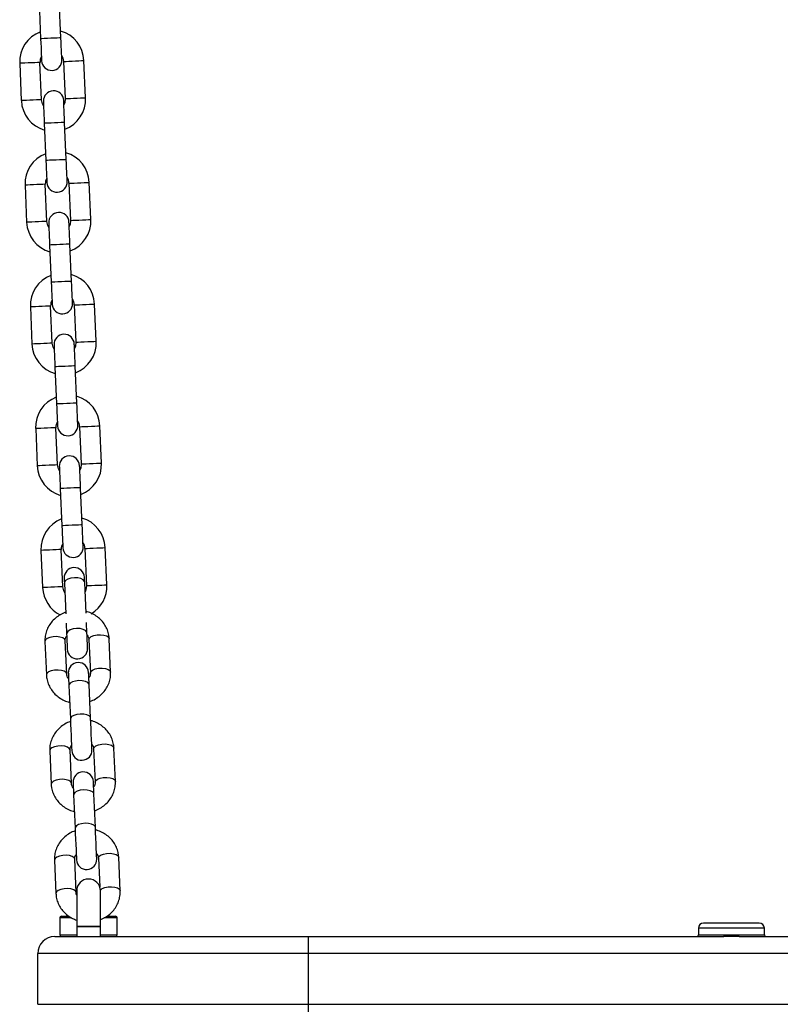
# Model space of a CAD drawing. Units: millimetres. Extents: x 6262 to 8377, y 275 to 10525.
# Drawn here: x 7109 to 7334, y 8785 to 9076 of the extents above; entities that cross this region are included whole.
import ezdxf

# ---------------------------------------------------------------- set-up
doc = ezdxf.new("R2010")
doc.units = ezdxf.units.MM
doc.header["$LTSCALE"] = 50

msp = doc.modelspace()

# ---------------------------------------------------------------- linework, layer by layer
at = {"color": 7, "linetype": 'Continuous', "lineweight": 25}
for p, q in [((7114.97, 9081.19), (7115.45, 9070.21)), ((7121.45, 9070.47), (7120.97, 9081.46)), ((7109.26, 9062.93), (7109.74, 9051.94)), ((7115.74, 9052.2), (7115.26, 9063.19)), ((7122.25, 9063.5), (7122.73, 9052.51)), ((7128.73, 9052.77), (7128.25, 9063.76)), ((7123.02, 9034.5), (7122.54, 9045.49)), ((7116.54, 9045.23), (7117.02, 9034.24)), ((7110.84, 9026.96), (7111.31, 9015.97)), ((7117.31, 9016.23), (7116.83, 9027.22)), ((7123.82, 9027.53), (7124.3, 9016.54)), ((7130.3, 9016.8), (7129.82, 9027.79)), ((7118.11, 9009.26), (7118.59, 8998.27)), ((7124.59, 8998.54), (7124.11, 9009.52)), ((7112.41, 8991), (7112.89, 8980.01)), ((7118.88, 8980.27), (7118.4, 8991.26)), ((7125.39, 8991.56), (7125.87, 8980.57)), ((7131.87, 8980.84), (7131.39, 8991.83)), ((7119.68, 8973.3), (7120.16, 8962.31)), ((7126.16, 8962.57), (7125.68, 8973.56)), ((7120.45, 8944.3), (7119.97, 8955.29)), ((7126.96, 8955.6), (7127.44, 8944.61)), ((7133.44, 8944.87), (7132.96, 8955.86)), ((7113.98, 8955.03), (7114.46, 8944.04)), ((7121.25, 8937.33), (7121.73, 8926.34)), ((7127.73, 8926.6), (7127.25, 8937.59)), ((7115.55, 8919.07), (7116.03, 8908.08)), ((7122.02, 8908.34), (7121.54, 8919.33)), ((7128.53, 8919.63), (7129.01, 8908.64)), ((7135.01, 8908.9), (7134.53, 8919.89)), ((7122.48, 8909.36), (7122.87, 8900.3)), ((7128.87, 8900.56), (7128.47, 8909.62)), ((7122.99, 8897.55), (7123.13, 8894.37)), ((7129.12, 8894.63), (7128.99, 8897.81)), ((7116.72, 8892.14), (7117.15, 8882.28)), ((7123.15, 8882.54), (7122.72, 8892.4)), ((7129.71, 8892.71), (7130.14, 8882.84)), ((7136.13, 8883.11), (7135.7, 8892.97)), ((7123.8, 8879.14), (7124.23, 8869.28)), ((7130.22, 8869.54), (7129.79, 8879.41)), ((7118.13, 8859.86), (7118.56, 8849.99)), ((7124.56, 8850.25), (7124.13, 8860.12)), ((7131.12, 8860.42), (7131.55, 8850.56)), ((7137.54, 8850.82), (7137.11, 8860.69)), ((7125.2, 8846.86), (7125.64, 8836.99)), ((7131.63, 8837.26), (7131.2, 8847.12)), ((7119.54, 8827.57), (7119.97, 8817.71)), ((7125.97, 8817.97), (7125.53, 8827.83)), ((7132.53, 8828.14), (7132.9, 8819.65)), ((7138.95, 8818.54), (7138.52, 8828.4)), ((7126.1, 8818.48), (7126.1, 8807.98)), ((7133.1, 8807.98), (7133.1, 8818.48)), ((7121.1, 8810.48), (7121.1, 8805.48)), ((7121.6, 8810.98), (7123.82, 8810.98)), ((7135.05, 8810.98), (7137.6, 8810.98)), ((7138.1, 8805.48), (7138.1, 8810.48)), ((7126.1, 8807.98), (7126.1, 8804.98)), ((7126.1, 8807.98), (7133.1, 8807.98)), ((7129.6, 8807.98), (7126.1, 8807.98)), ((7133.1, 8807.98), (7129.6, 8807.98)), ((7133.1, 8804.98), (7133.1, 8807.98)), ((7309.85, 8807.48), (7309.85, 8805.48)), ((7327.85, 8808.98), (7311.35, 8808.98)), ((7329.35, 8805.48), (7329.35, 8807.48)), ((7119.6, 8804.98), (7194.6, 8804.98)), ((7194.6, 8799.98), (7194.6, 8804.98)), ((7194.6, 8804.98), (7317.35, 8804.98)), ((7321.85, 8804.98), (7444.6, 8804.98)), ((7194.6, 8799.98), (7114.6, 8799.98)), ((7114.6, 8784.98), (7114.6, 8799.98)), ((7444.6, 8799.98), (7194.6, 8799.98)), ((7194.6, 8784.98), (7194.6, 8799.98)), ((7114.6, 8784.98), (7194.6, 8784.98)), ((7194.6, 8779.98), (7194.6, 8784.98)), ((7194.6, 8784.98), (7444.6, 8784.98))]:
    msp.add_line(p, q, dxfattribs=at)
at = {"color": 8, "linetype": 'Continuous', "lineweight": 25}
for p, q in [((7124.57, 8810.48), (7121.1, 8810.48)), ((7138.1, 8810.48), (7134.18, 8810.48)), ((7329.35, 8807.48), (7309.85, 8807.48)), ((7121.1, 8805.48), (7126.1, 8805.48)), ((7133.1, 8805.48), (7138.1, 8805.48)), ((7309.85, 8805.48), (7317.46, 8805.48)), ((7321.74, 8805.48), (7329.35, 8805.48))]:
    msp.add_line(p, q, dxfattribs=at)
at = {"color": 8, "linetype": 'Continuous', "lineweight": 25, "flags": 128}
for points in [[(7121.45, 9070.47), (7121.4, 9070.46), (7121.05, 9070.45), (7120.38, 9070.42), (7119.48, 9070.38), (7118.45, 9070.34), (7117.43, 9070.29), (7116.52, 9070.25), (7115.85, 9070.22), (7115.5, 9070.21), (7115.45, 9070.21)], [(7115.26, 9063.19), (7115.08, 9063.18), (7114.56, 9063.16), (7113.76, 9063.12), (7112.78, 9063.08), (7111.74, 9063.04), (7110.76, 9062.99), (7109.97, 9062.96), (7109.45, 9062.94), (7109.26, 9062.93)], [(7122.25, 9063.5), (7122.43, 9063.5), (7122.95, 9063.53), (7123.75, 9063.56), (7124.73, 9063.6), (7125.77, 9063.65), (7126.75, 9063.69), (7127.55, 9063.73), (7128.07, 9063.75), (7128.25, 9063.76)], [(7115.74, 9052.2), (7115.56, 9052.19), (7115.04, 9052.17), (7114.24, 9052.13), (7113.26, 9052.09), (7112.22, 9052.05), (7111.24, 9052), (7110.45, 9051.97), (7109.93, 9051.95), (7109.74, 9051.94)], [(7122.73, 9052.51), (7122.91, 9052.51), (7123.43, 9052.54), (7124.23, 9052.57), (7125.21, 9052.61), (7126.25, 9052.66), (7127.23, 9052.7), (7128.03, 9052.74), (7128.55, 9052.76), (7128.73, 9052.77)], [(7122.54, 9045.49), (7122.49, 9045.49), (7122.14, 9045.47), (7121.47, 9045.44), (7120.57, 9045.4), (7119.54, 9045.36), (7118.52, 9045.31), (7117.61, 9045.28), (7116.95, 9045.25), (7116.59, 9045.23), (7116.54, 9045.23)], [(7123.02, 9034.5), (7122.97, 9034.5), (7122.62, 9034.48), (7121.95, 9034.45), (7121.05, 9034.41), (7120.02, 9034.37), (7119, 9034.33), (7118.09, 9034.29), (7117.43, 9034.26), (7117.07, 9034.24), (7117.02, 9034.24)], [(7116.83, 9027.22), (7116.65, 9027.22), (7116.13, 9027.19), (7115.33, 9027.16), (7114.35, 9027.12), (7113.31, 9027.07), (7112.33, 9027.03), (7111.54, 9026.99), (7111.02, 9026.97), (7110.84, 9026.96)], [(7123.82, 9027.53), (7124, 9027.54), (7124.52, 9027.56), (7125.32, 9027.59), (7126.3, 9027.64), (7127.34, 9027.68), (7128.32, 9027.73), (7129.12, 9027.76), (7129.64, 9027.78), (7129.82, 9027.79)], [(7124.3, 9016.54), (7124.48, 9016.55), (7125, 9016.57), (7125.8, 9016.61), (7126.78, 9016.65), (7127.82, 9016.69), (7128.8, 9016.74), (7129.6, 9016.77), (7130.12, 9016.79), (7130.3, 9016.8)], [(7117.31, 9016.23), (7117.13, 9016.23), (7116.61, 9016.2), (7115.81, 9016.17), (7114.83, 9016.13), (7113.79, 9016.08), (7112.81, 9016.04), (7112.02, 9016), (7111.5, 9015.98), (7111.31, 9015.97)], [(7124.11, 9009.52), (7124.06, 9009.52), (7123.71, 9009.51), (7123.04, 9009.48), (7122.14, 9009.44), (7121.11, 9009.39), (7120.09, 9009.35), (7119.18, 9009.31), (7118.52, 9009.28), (7118.16, 9009.27), (7118.11, 9009.26)], [(7124.59, 8998.54), (7124.54, 8998.53), (7124.19, 8998.52), (7123.52, 8998.49), (7122.62, 8998.45), (7121.59, 8998.4), (7120.57, 8998.36), (7119.66, 8998.32), (7119, 8998.29), (7118.64, 8998.28), (7118.59, 8998.27)], [(7118.4, 8991.26), (7118.22, 8991.25), (7117.7, 8991.23), (7116.9, 8991.19), (7115.92, 8991.15), (7114.88, 8991.1), (7113.9, 8991.06), (7113.11, 8991.03), (7112.59, 8991), (7112.41, 8991)], [(7125.39, 8991.56), (7125.57, 8991.57), (7126.09, 8991.59), (7126.89, 8991.63), (7127.87, 8991.67), (7128.91, 8991.72), (7129.89, 8991.76), (7130.69, 8991.79), (7131.21, 8991.82), (7131.39, 8991.83)], [(7118.88, 8980.27), (7118.7, 8980.26), (7118.18, 8980.24), (7117.38, 8980.2), (7116.4, 8980.16), (7115.36, 8980.12), (7114.38, 8980.07), (7113.59, 8980.04), (7113.07, 8980.02), (7112.89, 8980.01)], [(7125.87, 8980.57), (7126.05, 8980.58), (7126.57, 8980.6), (7127.37, 8980.64), (7128.35, 8980.68), (7129.39, 8980.73), (7130.37, 8980.77), (7131.17, 8980.81), (7131.69, 8980.83), (7131.87, 8980.84)], [(7125.68, 8973.56), (7125.63, 8973.56), (7125.28, 8973.54), (7124.61, 8973.51), (7123.71, 8973.47), (7122.68, 8973.43), (7121.66, 8973.38), (7120.75, 8973.34), (7120.09, 8973.31), (7119.73, 8973.3), (7119.68, 8973.3)], [(7126.16, 8962.57), (7126.11, 8962.57), (7125.76, 8962.55), (7125.09, 8962.52), (7124.19, 8962.48), (7123.16, 8962.44), (7122.14, 8962.39), (7121.23, 8962.35), (7120.57, 8962.33), (7120.21, 8962.31), (7120.16, 8962.31)], [(7119.97, 8955.29), (7119.79, 8955.28), (7119.27, 8955.26), (7118.47, 8955.23), (7117.49, 8955.18), (7116.45, 8955.14), (7115.47, 8955.1), (7114.68, 8955.06), (7114.16, 8955.04), (7113.98, 8955.03)], [(7126.96, 8955.6), (7127.14, 8955.61), (7127.66, 8955.63), (7128.46, 8955.66), (7129.44, 8955.71), (7130.48, 8955.75), (7131.46, 8955.79), (7132.26, 8955.83), (7132.78, 8955.85), (7132.96, 8955.86)], [(7120.45, 8944.3), (7120.27, 8944.3), (7119.75, 8944.27), (7118.95, 8944.24), (7117.97, 8944.2), (7116.93, 8944.15), (7115.95, 8944.11), (7115.16, 8944.07), (7114.64, 8944.05), (7114.46, 8944.04)], [(7127.44, 8944.61), (7127.62, 8944.62), (7128.14, 8944.64), (7128.94, 8944.67), (7129.92, 8944.72), (7130.96, 8944.76), (7131.94, 8944.8), (7132.74, 8944.84), (7133.26, 8944.86), (7133.44, 8944.87)], [(7127.25, 8937.59), (7127.2, 8937.59), (7126.85, 8937.58), (7126.18, 8937.55), (7125.28, 8937.51), (7124.25, 8937.46), (7123.23, 8937.42), (7122.33, 8937.38), (7121.66, 8937.35), (7121.3, 8937.33), (7121.25, 8937.33)], [(7127.73, 8926.6), (7127.68, 8926.6), (7127.33, 8926.59), (7126.66, 8926.56), (7125.76, 8926.52), (7124.73, 8926.47), (7123.71, 8926.43), (7122.81, 8926.39), (7122.14, 8926.36), (7121.78, 8926.34), (7121.73, 8926.34)], [(7121.54, 8919.33), (7121.36, 8919.32), (7120.84, 8919.3), (7120.04, 8919.26), (7119.06, 8919.22), (7118.02, 8919.17), (7117.04, 8919.13), (7116.25, 8919.1), (7115.73, 8919.07), (7115.55, 8919.07)], [(7128.53, 8919.63), (7128.71, 8919.64), (7129.23, 8919.66), (7130.03, 8919.7), (7131.01, 8919.74), (7132.05, 8919.79), (7133.03, 8919.83), (7133.83, 8919.86), (7134.35, 8919.89), (7134.53, 8919.89)], [(7128.47, 8909.62), (7128.41, 8909.88), (7128.04, 8910.35), (7127.35, 8910.72), (7126.44, 8910.94), (7125.41, 8910.99), (7124.39, 8910.85), (7123.5, 8910.55), (7122.84, 8910.13), (7122.51, 8909.62), (7122.48, 8909.36)], [(7129.01, 8908.64), (7129.19, 8908.65), (7129.71, 8908.67), (7130.51, 8908.71), (7131.49, 8908.75), (7132.53, 8908.8), (7133.51, 8908.84), (7134.31, 8908.87), (7134.83, 8908.9), (7135.01, 8908.9)], [(7122.02, 8908.34), (7121.84, 8908.33), (7121.32, 8908.31), (7120.52, 8908.27), (7119.54, 8908.23), (7118.5, 8908.18), (7117.52, 8908.14), (7116.73, 8908.11), (7116.21, 8908.08), (7116.03, 8908.08)], [(7129.12, 8894.63), (7129.07, 8894.89), (7128.69, 8895.37), (7128, 8895.74), (7127.09, 8895.96), (7126.06, 8896), (7125.04, 8895.87), (7124.15, 8895.57), (7123.5, 8895.14), (7123.16, 8894.63), (7123.13, 8894.37)], [(7129.71, 8892.71), (7129.87, 8893.17), (7130.37, 8893.59), (7131.16, 8893.92), (7132.13, 8894.12), (7133.17, 8894.16), (7134.15, 8894.05), (7134.97, 8893.79), (7135.5, 8893.41), (7135.7, 8892.97)], [(7122.72, 8892.4), (7122.52, 8892.85), (7121.98, 8893.22), (7121.17, 8893.48), (7120.18, 8893.6), (7119.14, 8893.55), (7118.17, 8893.35), (7117.39, 8893.02), (7116.88, 8892.6), (7116.72, 8892.14)], [(7123.15, 8882.54), (7122.95, 8882.98), (7122.41, 8883.36), (7121.6, 8883.62), (7120.61, 8883.73), (7119.57, 8883.69), (7118.6, 8883.49), (7117.82, 8883.16), (7117.31, 8882.74), (7117.15, 8882.28), (7117.15, 8882.28)], [(7130.14, 8882.84), (7130.3, 8883.3), (7130.8, 8883.72), (7131.59, 8884.05), (7132.56, 8884.25), (7133.6, 8884.3), (7134.59, 8884.18), (7135.4, 8883.92), (7135.93, 8883.55), (7136.13, 8883.11), (7136.13, 8883.11)], [(7129.79, 8879.41), (7129.73, 8879.63), (7129.36, 8880.05), (7128.67, 8880.37), (7127.76, 8880.56), (7126.73, 8880.6), (7125.71, 8880.47), (7124.82, 8880.2), (7124.17, 8879.82), (7123.83, 8879.38), (7123.8, 8879.14)], [(7130.22, 8869.54), (7130.16, 8869.77), (7129.79, 8870.18), (7129.11, 8870.51), (7128.19, 8870.7), (7127.17, 8870.73), (7126.14, 8870.61), (7125.25, 8870.34), (7124.6, 8869.96), (7124.26, 8869.51), (7124.23, 8869.28)], [(7124.13, 8860.12), (7123.92, 8860.56), (7123.39, 8860.94), (7122.58, 8861.2), (7121.59, 8861.31), (7120.55, 8861.27), (7119.58, 8861.07), (7118.8, 8860.74), (7118.29, 8860.32), (7118.13, 8859.86)], [(7131.12, 8860.42), (7131.28, 8860.88), (7131.78, 8861.3), (7132.57, 8861.63), (7133.54, 8861.83), (7134.58, 8861.88), (7135.56, 8861.76), (7136.37, 8861.5), (7136.91, 8861.13), (7137.11, 8860.69), (7137.11, 8860.69)], [(7124.56, 8850.25), (7124.36, 8850.7), (7123.82, 8851.07), (7123.01, 8851.33), (7122.02, 8851.45), (7120.98, 8851.4), (7120.01, 8851.2), (7119.23, 8850.87), (7118.72, 8850.45), (7118.56, 8849.99), (7118.56, 8849.99)], [(7131.55, 8850.56), (7131.71, 8851.02), (7132.21, 8851.44), (7133, 8851.77), (7133.97, 8851.97), (7135.01, 8852.01), (7136, 8851.9), (7136.81, 8851.64), (7137.34, 8851.26), (7137.54, 8850.82), (7137.54, 8850.82)], [(7131.2, 8847.12), (7131.14, 8847.35), (7130.77, 8847.76), (7130.08, 8848.09), (7129.17, 8848.28), (7128.14, 8848.31), (7127.12, 8848.19), (7126.23, 8847.92), (7125.58, 8847.54), (7125.24, 8847.09), (7125.2, 8846.86)], [(7131.63, 8837.26), (7131.57, 8837.48), (7131.2, 8837.9), (7130.51, 8838.22), (7129.6, 8838.41), (7128.57, 8838.45), (7127.55, 8838.32), (7126.66, 8838.05), (7126.01, 8837.67), (7125.67, 8837.23), (7125.64, 8836.99)], [(7125.53, 8827.83), (7125.33, 8828.28), (7124.8, 8828.65), (7123.99, 8828.91), (7123, 8829.03), (7121.96, 8828.98), (7120.99, 8828.78), (7120.2, 8828.45), (7119.7, 8828.03), (7119.54, 8827.57), (7119.54, 8827.57)], [(7132.53, 8828.14), (7132.69, 8828.6), (7133.19, 8829.02), (7133.98, 8829.35), (7134.95, 8829.55), (7135.99, 8829.59), (7136.97, 8829.48), (7137.78, 8829.22), (7138.32, 8828.84), (7138.52, 8828.4), (7138.52, 8828.4)], [(7125.97, 8817.97), (7125.77, 8818.41), (7125.23, 8818.79), (7124.42, 8819.05), (7123.43, 8819.16), (7122.39, 8819.12), (7121.42, 8818.92), (7120.64, 8818.59), (7120.13, 8818.17), (7119.97, 8817.71), (7119.97, 8817.71)], [(7133.09, 8818.7), (7133.12, 8818.73), (7133.62, 8819.15), (7134.41, 8819.48), (7135.38, 8819.68), (7136.42, 8819.73), (7137.4, 8819.61), (7138.21, 8819.35), (7138.75, 8818.98), (7138.95, 8818.54), (7138.95, 8818.54)]]:
    msp.add_lwpolyline(points, dxfattribs=at)
at = {"color": 7, "linetype": 'Continuous', "lineweight": 25, "flags": 128}
for points in [[(7115.45, 9070.21), (7115.51, 9068.94), (7115.56, 9067.72), (7115.61, 9066.6), (7115.65, 9065.61), (7115.69, 9064.81), (7115.72, 9064.21), (7115.73, 9063.84), (7115.74, 9063.71)], [(7121.73, 9063.97), (7121.73, 9064.1), (7121.71, 9064.47), (7121.68, 9065.07), (7121.65, 9065.87), (7121.61, 9066.86), (7121.56, 9067.98), (7121.5, 9069.2), (7121.45, 9070.47)], [(7116.32, 9050.42), (7116, 9051.01), (7115.74, 9052.2)], [(7116.26, 9051.72), (7116.27, 9051.6), (7116.28, 9051.23), (7116.31, 9050.63), (7116.34, 9049.82), (7116.39, 9048.84), (7116.44, 9047.71), (7116.49, 9046.5), (7116.54, 9045.23)], [(7122.54, 9045.49), (7122.48, 9046.76), (7122.43, 9047.98), (7122.38, 9049.1), (7122.34, 9050.08), (7122.3, 9050.89), (7122.28, 9051.49), (7122.26, 9051.86), (7122.25, 9051.98)], [(7122.73, 9052.51), (7122.57, 9051.3), (7122.31, 9050.68)], [(7117.02, 9034.24), (7117.08, 9032.97), (7117.13, 9031.75), (7117.18, 9030.63), (7117.22, 9029.65), (7117.26, 9028.84), (7117.29, 9028.24), (7117.3, 9027.87), (7117.31, 9027.75)], [(7123.3, 9028.01), (7123.3, 9028.13), (7123.28, 9028.5), (7123.25, 9029.1), (7123.22, 9029.91), (7123.18, 9030.89), (7123.13, 9032.02), (7123.07, 9033.23), (7123.02, 9034.5)], [(7124.3, 9016.54), (7124.14, 9015.33), (7123.88, 9014.72)], [(7117.89, 9014.46), (7117.57, 9015.05), (7117.31, 9016.23)], [(7117.83, 9015.76), (7117.84, 9015.63), (7117.85, 9015.26), (7117.88, 9014.66), (7117.91, 9013.85), (7117.96, 9012.87), (7118.01, 9011.75), (7118.06, 9010.53), (7118.11, 9009.26)], [(7124.11, 9009.52), (7124.05, 9010.79), (7124, 9012.01), (7123.95, 9013.13), (7123.91, 9014.12), (7123.87, 9014.92), (7123.85, 9015.52), (7123.83, 9015.89), (7123.82, 9016.02)], [(7118.59, 8998.27), (7118.65, 8997.01), (7118.7, 8995.79), (7118.75, 8994.67), (7118.79, 8993.68), (7118.83, 8992.87), (7118.86, 8992.27), (7118.87, 8991.9), (7118.88, 8991.78)], [(7124.87, 8992.04), (7124.87, 8992.17), (7124.85, 8992.54), (7124.82, 8993.14), (7124.79, 8993.94), (7124.75, 8994.93), (7124.7, 8996.05), (7124.64, 8997.27), (7124.59, 8998.54)], [(7119.46, 8978.49), (7119.14, 8979.08), (7118.88, 8980.27)], [(7119.4, 8979.79), (7119.41, 8979.67), (7119.42, 8979.3), (7119.45, 8978.7), (7119.48, 8977.89), (7119.53, 8976.91), (7119.58, 8975.78), (7119.63, 8974.56), (7119.68, 8973.3)], [(7125.68, 8973.56), (7125.62, 8974.83), (7125.57, 8976.04), (7125.52, 8977.17), (7125.48, 8978.15), (7125.44, 8978.96), (7125.42, 8979.56), (7125.4, 8979.93), (7125.4, 8980.05)], [(7125.87, 8980.57), (7125.71, 8979.37), (7125.45, 8978.75)], [(7120.16, 8962.31), (7120.22, 8961.04), (7120.27, 8959.82), (7120.32, 8958.7), (7120.36, 8957.72), (7120.4, 8956.91), (7120.43, 8956.31), (7120.44, 8955.94), (7120.45, 8955.81)], [(7126.44, 8956.08), (7126.44, 8956.2), (7126.42, 8956.57), (7126.39, 8957.17), (7126.36, 8957.98), (7126.32, 8958.96), (7126.27, 8960.08), (7126.21, 8961.3), (7126.16, 8962.57)], [(7121.03, 8942.52), (7120.71, 8943.12), (7120.45, 8944.3)], [(7120.97, 8943.83), (7120.98, 8943.7), (7120.99, 8943.33), (7121.02, 8942.73), (7121.05, 8941.92), (7121.1, 8940.94), (7121.15, 8939.82), (7121.2, 8938.6), (7121.25, 8937.33)], [(7127.25, 8937.59), (7127.19, 8938.86), (7127.14, 8940.08), (7127.09, 8941.2), (7127.05, 8942.19), (7127.01, 8942.99), (7126.99, 8943.59), (7126.97, 8943.96), (7126.97, 8944.09)], [(7127.44, 8944.61), (7127.28, 8943.4), (7127.02, 8942.79)], [(7121.73, 8926.34), (7121.79, 8925.08), (7121.84, 8923.86), (7121.89, 8922.73), (7121.93, 8921.75), (7121.97, 8920.94), (7122, 8920.34), (7122.01, 8919.97), (7122.02, 8919.85)], [(7128.01, 8920.11), (7128.01, 8920.23), (7127.99, 8920.6), (7127.96, 8921.2), (7127.93, 8922.01), (7127.89, 8923), (7127.84, 8924.12), (7127.78, 8925.34), (7127.73, 8926.6)], [(7122.41, 8910.86), (7122.41, 8910.83), (7122.42, 8910.75), (7122.42, 8910.63), (7122.43, 8910.46), (7122.44, 8910.24), (7122.45, 8909.98), (7122.46, 8909.68), (7122.48, 8909.36)], [(7128.47, 8909.62), (7128.46, 8909.95), (7128.44, 8910.24), (7128.43, 8910.5), (7128.42, 8910.72), (7128.41, 8910.89), (7128.41, 8911.02), (7128.41, 8911.09), (7128.4, 8911.12)], [(7122.6, 8906.56), (7122.28, 8907.15), (7122.02, 8908.34)], [(7129.01, 8908.64), (7128.85, 8907.44), (7128.59, 8906.82)], [(7123.13, 8894.37), (7123.16, 8893.65), (7123.2, 8892.87), (7123.23, 8892.1), (7123.26, 8891.38), (7123.29, 8890.75), (7123.31, 8890.28), (7123.32, 8889.98), (7123.33, 8889.88)], [(7129.32, 8890.14), (7129.32, 8890.24), (7129.3, 8890.54), (7129.28, 8891.02), (7129.26, 8891.64), (7129.22, 8892.36), (7129.19, 8893.14), (7129.16, 8893.91), (7129.12, 8894.63)], [(7123.64, 8882.78), (7123.64, 8882.71), (7123.65, 8882.53), (7123.66, 8882.22), (7123.68, 8881.79), (7123.7, 8881.26), (7123.73, 8880.64), (7123.76, 8879.93), (7123.8, 8879.14)], [(7129.79, 8879.41), (7129.76, 8880.19), (7129.72, 8880.9), (7129.7, 8881.53), (7129.67, 8882.06), (7129.66, 8882.48), (7129.64, 8882.79), (7129.63, 8882.98), (7129.63, 8883.04)], [(7124.23, 8869.28), (7124.29, 8867.73), (7124.37, 8866.09), (7124.44, 8864.48), (7124.5, 8862.98), (7124.56, 8861.71), (7124.6, 8860.74), (7124.63, 8860.13), (7124.63, 8859.92)], [(7130.63, 8860.19), (7130.62, 8860.39), (7130.59, 8861), (7130.55, 8861.97), (7130.49, 8863.25), (7130.43, 8864.74), (7130.36, 8866.35), (7130.29, 8867.99), (7130.22, 8869.54)], [(7131.2, 8847.12), (7131.16, 8847.9), (7131.13, 8848.61), (7131.11, 8849.24), (7131.08, 8849.77), (7131.06, 8850.19), (7131.05, 8850.5), (7131.04, 8850.69), (7131.04, 8850.75)], [(7125.05, 8850.49), (7125.05, 8850.43), (7125.06, 8850.24), (7125.07, 8849.93), (7125.09, 8849.51), (7125.11, 8848.98), (7125.14, 8848.35), (7125.17, 8847.64), (7125.2, 8846.86)], [(7125.64, 8836.99), (7125.7, 8835.44), (7125.77, 8833.81), (7125.85, 8832.19), (7125.91, 8830.7), (7125.97, 8829.43), (7126.01, 8828.46), (7126.03, 8827.85), (7126.04, 8827.64)], [(7132.04, 8827.9), (7132.03, 8828.11), (7132, 8828.72), (7131.96, 8829.69), (7131.9, 8830.96), (7131.84, 8832.45), (7131.77, 8834.07), (7131.7, 8835.7), (7131.63, 8837.26)]]:
    msp.add_lwpolyline(points, dxfattribs=at)
at = {"color": 7, "linetype": 'Continuous', "lineweight": 25}
for centre, radius, start, end in [((7118.76, 9063.34), 9.5, 110.9085, 182.5), ((7118.76, 9063.34), 9.5, 2.5, 74.0915), ((7118.76, 9063.34), 3.5, 151.4973, 182.5), ((7118.73, 9063.84), 3, 182.5, 2.5), ((7118.76, 9063.34), 3.5, 2.5, 33.5027), ((7119.26, 9051.85), 3, 2.5, 182.5), ((7119.24, 9052.35), 9.5, 182.5, 254.0915), ((7119.24, 9052.35), 9.5, 290.9085, 2.5), ((7120.33, 9027.38), 9.5, 110.9085, 182.5), ((7120.33, 9027.38), 9.5, 2.5, 74.0915), ((7120.33, 9027.38), 3.5, 151.4973, 182.5), ((7120.3, 9027.88), 3, 182.5, 2.5), ((7120.33, 9027.38), 3.5, 2.5, 33.5027), ((7120.83, 9015.89), 3, 2.5, 182.5), ((7120.81, 9016.39), 9.5, 290.9085, 2.5), ((7120.81, 9016.39), 9.5, 182.5, 254.0915), ((7121.9, 8991.41), 9.5, 110.9085, 182.5), ((7121.9, 8991.41), 9.5, 2.5, 74.0915), ((7121.9, 8991.41), 3.5, 151.4973, 182.5), ((7121.9, 8991.41), 3.5, 2.5, 33.5027), ((7121.87, 8991.91), 3, 182.5, 2.5), ((7122.4, 8979.92), 3, 2.5, 182.5), ((7122.38, 8980.42), 9.5, 182.5, 254.0915), ((7122.38, 8980.42), 9.5, 290.9085, 2.5), ((7123.47, 8955.45), 9.5, 110.9085, 182.5), ((7123.47, 8955.45), 9.5, 2.5, 74.0915), ((7123.47, 8955.45), 3.5, 151.4973, 182.5), ((7123.44, 8955.94), 3, 182.5, 2.5), ((7123.47, 8955.45), 3.5, 2.5, 33.5027), ((7123.97, 8943.96), 3, 2.5, 182.5), ((7123.95, 8944.46), 9.5, 182.5, 254.0915), ((7123.95, 8944.46), 9.5, 290.9085, 2.5), ((7125.04, 8919.48), 9.5, 110.9085, 182.5), ((7125.04, 8919.48), 9.5, 2.5, 74.0915), ((7125.04, 8919.48), 3.5, 151.4973, 182.5), ((7125.04, 8919.48), 3.5, 2.5, 33.5027), ((7125.02, 8919.98), 3, 182.5, 2.5), ((7125.41, 8910.99), 3, 2.5, 182.5), ((7125.52, 8908.49), 9.5, 301.1279, 2.5), ((7125.52, 8908.49), 9.5, 182.5, 243.2928), ((7126.32, 8890.01), 3, 182.5, 2.5), ((7126.63, 8882.91), 3, 2.5, 182.5), ((7127.63, 8860.06), 3, 182.5, 2.5), ((7128.04, 8850.62), 3, 2.5, 182.5), ((7129.04, 8827.77), 3, 182.5, 2.5), ((7129.6, 8818.48), 3.5, 0, 180), ((7121.6, 8810.48), 0.5, 90, 180), ((7137.6, 8810.48), 0.5, 0, 90), ((7311.35, 8807.48), 1.5, 90, 180), ((7327.85, 8807.48), 1.5, 0, 90), ((7119.6, 8799.98), 5, 90, 180), ((7121.6, 8805.48), 0.5, 180, 270), ((7137.6, 8805.48), 0.5, 270, 0), ((7309.35, 8805.48), 0.5, 270, 0), ((7316.81, 8805.36), 0.663, 324.8977, 10.3419), ((7322.39, 8805.36), 0.663, 169.6581, 215.1023), ((7329.85, 8805.48), 0.5, 180, 270)]:
    msp.add_arc(centre, radius, start, end, dxfattribs=at)
for points, knots in [([(7122.85, 8900.77), (7122.7, 8900.73), (7121.99, 8900.51), (7120.83, 8899.86), (7119.46, 8898.81), (7118.33, 8897.53), (7117.47, 8896.09), (7116.91, 8894.52), (7116.7, 8893.19), (7116.72, 8892.39), (7116.72, 8892.14)], [0, 0, 0, 0, 0.040707, 0.190904, 0.340936, 0.490431, 0.639014, 0.786412, 0.932572, 1, 1, 1, 1]), ([(7135.7, 8892.97), (7135.67, 8893.32), (7135.6, 8894.21), (7135.21, 8895.59), (7134.49, 8897.05), (7133.49, 8898.36), (7132.26, 8899.48), (7130.82, 8900.35), (7129.66, 8900.88), (7128.97, 8901.01), (7128.85, 8901.04)], [0, 0, 0, 0, 0.0947798, 0.2390703, 0.3832855, 0.5278528, 0.6731788, 0.8194963, 0.9668428, 1, 1, 1, 1]), ([(7122.72, 8892.4), (7122.72, 8892.5), (7122.72, 8892.84), (7122.81, 8893.33), (7123.07, 8893.7), (7123.15, 8893.82)], [0, 0, 0, 0, 0.202723, 0.72773, 1, 1, 1, 1]), ([(7129.15, 8894.12), (7129.17, 8894.1), (7129.39, 8893.88), (7129.61, 8893.39), (7129.68, 8892.93), (7129.71, 8892.71)], [0, 0, 0, 0, 0.042668, 0.531506, 1, 1, 1, 1]), ([(7123.71, 8881.13), (7123.69, 8881.15), (7123.46, 8881.37), (7123.25, 8881.86), (7123.18, 8882.32), (7123.15, 8882.54)], [0, 0, 0, 0, 0.042671, 0.531497, 1, 1, 1, 1]), ([(7130.14, 8882.84), (7130.14, 8882.75), (7130.14, 8882.41), (7130.04, 8881.92), (7129.79, 8881.55), (7129.7, 8881.42)], [0, 0, 0, 0, 0.202724, 0.727714, 1, 1, 1, 1]), ([(7130, 8874.48), (7130.16, 8874.52), (7130.87, 8874.73), (7132.02, 8875.39), (7133.39, 8876.43), (7134.53, 8877.71), (7135.39, 8879.16), (7135.94, 8880.72), (7136.15, 8882.06), (7136.14, 8882.86), (7136.13, 8883.11)], [0, 0, 0, 0, 0.040706, 0.190905, 0.340935, 0.490435, 0.639018, 0.786416, 0.932572, 1, 1, 1, 1]), ([(7117.15, 8882.28), (7117.18, 8881.93), (7117.25, 8881.04), (7117.65, 8879.66), (7118.37, 8878.2), (7119.37, 8876.89), (7120.6, 8875.77), (7122.03, 8874.9), (7123.2, 8874.37), (7123.88, 8874.24), (7124.01, 8874.21)], [0, 0, 0, 0, 0.09478, 0.239071, 0.383286, 0.527851, 0.673179, 0.819498, 0.966844, 1, 1, 1, 1]), ([(7124.26, 8868.48), (7124.11, 8868.44), (7123.4, 8868.23), (7122.24, 8867.57), (7120.87, 8866.53), (7119.74, 8865.25), (7118.88, 8863.8), (7118.32, 8862.24), (7118.11, 8860.9), (7118.13, 8860.11), (7118.13, 8859.86)], [0, 0, 0, 0, 0.040708, 0.190904, 0.340937, 0.490432, 0.639019, 0.786417, 0.932572, 1, 1, 1, 1]), ([(7137.11, 8860.69), (7137.08, 8861.04), (7137.01, 8861.92), (7136.62, 8863.31), (7135.9, 8864.77), (7134.9, 8866.07), (7133.67, 8867.19), (7132.23, 8868.07), (7131.07, 8868.59), (7130.38, 8868.73), (7130.25, 8868.75)], [0, 0, 0, 0, 0.09478, 0.239071, 0.383286, 0.527854, 0.67318, 0.819497, 0.966843, 1, 1, 1, 1]), ([(7124.13, 8860.12), (7124.13, 8860.21), (7124.13, 8860.56), (7124.22, 8861.04), (7124.48, 8861.41), (7124.56, 8861.54)], [0, 0, 0, 0, 0.202724, 0.72773, 1, 1, 1, 1]), ([(7130.56, 8861.83), (7130.58, 8861.81), (7130.8, 8861.59), (7131.02, 8861.1), (7131.08, 8860.65), (7131.12, 8860.42)], [0, 0, 0, 0, 0.0426714, 0.5315064, 1, 1, 1, 1]), ([(7131.55, 8850.56), (7131.55, 8850.46), (7131.55, 8850.12), (7131.45, 8849.63), (7131.2, 8849.27), (7131.11, 8849.14)], [0, 0, 0, 0, 0.202724, 0.727714, 1, 1, 1, 1]), ([(7131.41, 8842.19), (7131.57, 8842.24), (7132.28, 8842.45), (7133.43, 8843.11), (7134.8, 8844.15), (7135.94, 8845.43), (7136.8, 8846.87), (7137.35, 8848.44), (7137.56, 8849.78), (7137.55, 8850.57), (7137.54, 8850.82)], [0, 0, 0, 0, 0.040706, 0.190905, 0.340936, 0.490435, 0.639017, 0.786417, 0.932572, 1, 1, 1, 1]), ([(7118.56, 8849.99), (7118.59, 8849.64), (7118.66, 8848.75), (7119.06, 8847.37), (7119.78, 8845.91), (7120.78, 8844.61), (7122.01, 8843.49), (7123.44, 8842.61), (7124.61, 8842.09), (7125.29, 8841.95), (7125.42, 8841.93)], [0, 0, 0, 0, 0.09478, 0.239071, 0.383287, 0.527851, 0.67318, 0.819498, 0.966844, 1, 1, 1, 1]), ([(7125.12, 8848.85), (7125.1, 8848.86), (7124.87, 8849.09), (7124.66, 8849.57), (7124.59, 8850.03), (7124.56, 8850.25)], [0, 0, 0, 0, 0.042671, 0.531496, 1, 1, 1, 1]), ([(7125.67, 8836.2), (7125.52, 8836.16), (7124.81, 8835.94), (7123.65, 8835.29), (7122.28, 8834.24), (7121.15, 8832.96), (7120.29, 8831.52), (7119.73, 8829.95), (7119.52, 8828.62), (7119.54, 8827.82), (7119.54, 8827.57)], [0, 0, 0, 0, 0.040708, 0.190904, 0.340936, 0.490432, 0.639019, 0.786417, 0.932572, 1, 1, 1, 1]), ([(7138.52, 8828.4), (7138.49, 8828.75), (7138.42, 8829.64), (7138.03, 8831.02), (7137.3, 8832.48), (7136.31, 8833.79), (7135.08, 8834.91), (7133.64, 8835.78), (7132.48, 8836.31), (7131.79, 8836.44), (7131.66, 8836.47)], [0, 0, 0, 0, 0.09478, 0.239071, 0.383286, 0.527854, 0.673179, 0.819497, 0.966843, 1, 1, 1, 1]), ([(7125.53, 8827.83), (7125.54, 8827.93), (7125.54, 8828.27), (7125.63, 8828.76), (7125.89, 8829.13), (7125.97, 8829.25)], [0, 0, 0, 0, 0.2027239, 0.7277325, 1, 1, 1, 1]), ([(7131.97, 8829.55), (7131.98, 8829.53), (7132.21, 8829.31), (7132.42, 8828.82), (7132.49, 8828.36), (7132.53, 8828.14)], [0, 0, 0, 0, 0.042671, 0.531506, 1, 1, 1, 1]), ([(7133.1, 8809.99), (7133.16, 8810.01), (7133.77, 8810.2), (7134.84, 8810.83), (7136.21, 8811.86), (7137.34, 8813.14), (7138.21, 8814.59), (7138.76, 8816.15), (7138.97, 8817.49), (7138.96, 8818.29), (7138.95, 8818.54)], [0, 0, 0, 0, 0.016276, 0.1703, 0.324151, 0.477458, 0.629825, 0.780977, 0.930855, 1, 1, 1, 1]), ([(7119.97, 8817.71), (7120, 8817.36), (7120.07, 8816.47), (7120.47, 8815.09), (7121.19, 8813.63), (7122.18, 8812.32), (7123.42, 8811.21), (7124.74, 8810.36), (7125.68, 8810.02), (7126.1, 8809.86)], [0, 0, 0, 0, 0.101482, 0.255976, 0.41039, 0.565176, 0.720782, 0.877447, 1, 1, 1, 1]), ([(7126.1, 8817.3), (7126.1, 8817.3), (7125.98, 8817.52), (7125.97, 8817.74), (7125.97, 8817.97)], [0, 0, 0, 0, 0.000361, 1, 1, 1, 1]), ([(7321.85, 8804.98), (7321.5, 8804.98), (7320.01, 8804.98), (7318.5, 8804.98), (7317.35, 8804.98)], [0, 0, 0, 0, 0.238386, 1, 1, 1, 1]), ([(7317.46, 8805.48), (7318.55, 8805.48), (7319.99, 8805.48), (7321.4, 8805.48), (7321.74, 8805.48)], [0, 0, 0, 0, 0.761212, 1, 1, 1, 1])]:
    msp.add_open_spline(points, degree=3, knots=knots, dxfattribs=at)

doc.saveas('drawing.dxf')
